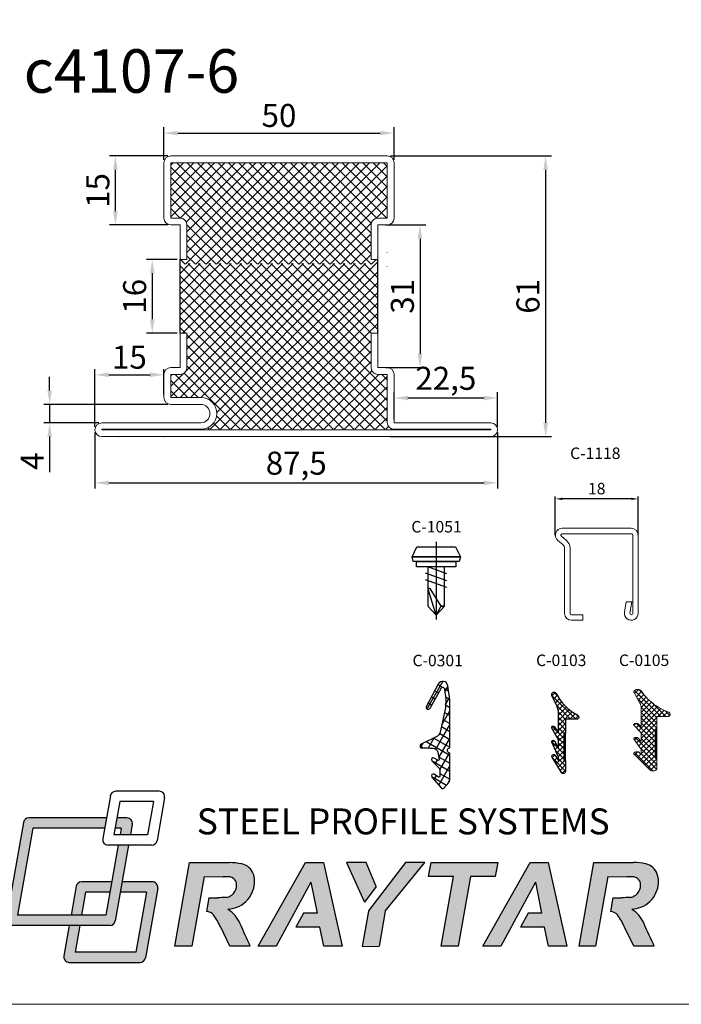
# Model space of a CAD drawing. Units: millimetres. Extents: x -3440 to 9141, y 7744 to 20539.
# Drawn here: x 280 to 423, y 11527 to 11741 of the extents above; entities that cross this region are included whole.
import ezdxf

# ---------------------------------------------------------------- set-up
doc = ezdxf.new("R2010")
doc.units = ezdxf.units.MM
doc.linetypes.add('CENTER', pattern=[50.8, 31.75, -6.35, 6.35, -6.35])
for name, color, linetype in [('00_00', 7, 'Continuous'), ('00_01', 1, 'Continuous'), ('07_01', 1, 'CENTER'), ('JAG_System-Dichtung-2', 22, 'Continuous'), ('JAG_System-Zubehör-2', 24, 'Continuous'), ('основной', 178, 'Continuous'), ('размер', 253, 'Continuous'), ('Размер 1', 252, 'Continuous'), ('Размер 2', 240, 'Continuous')]:
    doc.layers.add(name, color=color, linetype=linetype)
doc.layers.add('JAG_System-Einfühgepunkte', color=3, linetype='Continuous', lineweight=0, plot=False)
for name, color, linetype, lineweight in [('TEXT', 7, 'Continuous', 15), ('Основной 1', 152, 'Continuous', 15), ('стекло', 150, 'Continuous', 25)]:
    doc.layers.add(name, color=color, linetype=linetype, lineweight=lineweight)
doc.styles.get("Standard").update_dxf_attribs({"font": 'ARIALUNI.TTF'})
doc.dimstyles.new('Раз.2.5', dxfattribs={"dimtxt": 2.5, "dimasz": 1.5, "dimexe": 0.5, "dimexo": 0, "dimtad": 1, "dimtxsty": 'Standard', "dimcen": 1.5, "dimclrd": 256, "dimclre": 256, "dimadec": 0, "dimazin": 0, "dimtfac": 1, "dimtmove": 0, "dimatfit": 3, "dimfxl": 0, "dimlwd": -1, "dimlwe": -1, "dimarcsym": 0})
doc.dimstyles.new('Раз.5', dxfattribs={"dimtxt": 5, "dimasz": 3, "dimexe": 1.25, "dimexo": 0.625, "dimtad": 1, "dimtxsty": 'Standard', "dimcen": 2.5, "dimclrd": 256, "dimclre": 256, "dimadec": 0, "dimazin": 0, "dimtfac": 1, "dimtmove": 0, "dimatfit": 3, "dimfxl": 0, "dimlwd": -1, "dimlwe": -1, "dimarcsym": 0})

# ---------------------------------------------------------------- blocks, each defined once
blk = doc.blocks.new('4207')
at = {"layer": 'Размер 1'}
h = blk.add_hatch(dxfattribs=at)
h.set_pattern_fill('ANSI37', color=256, scale=0.5)
h.set_pattern_definition([(45, (1350.6281, 309.5995), (-1.122532, 1.122532), []), (135, (1350.6281, 309.5995), (-1.122532, -1.122532), [])])
edge = h.paths.add_edge_path()
edge.add_line((-4994.42, 2977.96), (-4994.42, 2978.96))
edge.add_line((-4994.42, 2978.96), (-4995.92, 2978.96))
edge.add_line((-4995.92, 2978.96), (-4995.92, 2986.46))
edge.add_arc((-4994.42, 2986.46), 1.5, 90, 180, ccw=False)
edge.add_line((-4994.42, 2987.96), (-4992.42, 2987.96))
edge.add_line((-4992.42, 2987.96), (-4992.42, 2999.96))
edge.add_line((-4992.42, 2999.96), (-5039.42, 2999.96))
edge.add_line((-5039.42, 2999.96), (-5039.42, 2987.96))
edge.add_line((-5039.42, 2987.96), (-5037.42, 2987.96))
edge.add_arc((-5037.42, 2986.46), 1.5, 0, 90, ccw=False)
edge.add_line((-5035.92, 2986.46), (-5035.92, 2978.96))
edge.add_line((-5035.92, 2978.96), (-5037.42, 2978.96))
edge.add_line((-5037.42, 2978.96), (-5037.42, 2977.96))
edge.add_line((-5037.42, 2977.96), (-4994.42, 2977.96))
at = {"layer": 'Основной 1'}
for p, q in [((-4992.42, 3001.46), (-5039.42, 3001.46)), ((-4992.42, 3001.46), (-5039.42, 3001.46)), ((-5040.92, 2999.96), (-5040.92, 2987.96)), ((-4992.42, 2999.96), (-5039.42, 2999.96)), ((-5039.42, 2999.96), (-4992.42, 2999.96)), ((-5039.42, 2987.96), (-5039.42, 2999.96)), ((-4992.42, 2987.96), (-4992.42, 2999.96)), ((-4990.92, 2999.96), (-4990.92, 2987.96)), ((-5037.42, 2987.96), (-5039.42, 2987.96)), ((-4994.42, 2987.96), (-4992.42, 2987.96)), ((-5037.42, 2986.46), (-5039.42, 2986.46)), ((-5037.42, 2986.46), (-5037.42, 2978.96)), ((-5035.92, 2978.96), (-5035.92, 2986.46)), ((-4995.92, 2978.96), (-4995.92, 2986.46)), ((-4994.42, 2986.46), (-4992.42, 2986.46)), ((-4994.42, 2986.46), (-4994.42, 2978.96)), ((-4992.42, 2980.46), (-4992.52, 2980.46)), ((-5037.42, 2978.96), (-5035.92, 2978.96)), ((-5037.42, 2978.96), (-5035.92, 2978.96)), ((-4994.42, 2978.96), (-4995.92, 2978.96)), ((-4994.42, 2978.96), (-4995.92, 2978.96)), ((-4992.42, 2977.46), (-4992.52, 2977.46)), ((-5037.42, 2962.96), (-5037.42, 2955.46)), ((-5037.42, 2962.96), (-5035.92, 2962.96)), ((-5035.92, 2955.46), (-5035.92, 2962.96)), ((-4994.42, 2962.96), (-4995.92, 2962.96)), ((-4995.92, 2955.46), (-4995.92, 2962.96)), ((-4994.42, 2962.96), (-4994.42, 2955.46)), ((-4995.92, 2959.96), (-4995.92, 2959.96)), ((-5040.92, 2948.96), (-5040.92, 2953.96)), ((-5039.42, 2955.46), (-5037.42, 2955.46)), ((-5039.42, 2953.96), (-5039.42, 2948.96)), ((-5039.42, 2953.96), (-5037.42, 2953.96)), ((-4992.42, 2955.46), (-4994.42, 2955.46)), ((-4992.42, 2953.96), (-4994.42, 2953.96)), ((-4992.42, 2943.56), (-4992.42, 2953.96)), ((-4990.92, 2953.96), (-4990.92, 2943.46)), ((-5039.42, 2948.96), (-5032.92, 2948.96)), ((-5032.92, 2947.46), (-5039.42, 2947.46)), ((-5054.42, 2943.46), (-5032.92, 2943.46)), ((-4990.92, 2943.46), (-4969.92, 2943.46)), ((-5032.82, 2942.06), (-5054.42, 2942.06)), ((-5054.42, 2942.06), (-5054.42, 2941.96)), ((-5054.42, 2941.96), (-4969.92, 2941.96)), ((-4995.92, 2941.96), (-5000.92, 2941.96)), ((-4969.92, 2942.06), (-4990.92, 2942.06)), ((-4969.92, 2941.96), (-4969.92, 2942.06)), ((-4969.92, 2940.46), (-5054.42, 2940.46))]:
    blk.add_line(p, q, dxfattribs=at)
for centre, radius, start, end in [((-5039.42, 2999.96), 1.5, 90, 180), ((-5039.42, 2999.96), 1.5, 90, 180), ((-4992.42, 2999.96), 1.5, 0, 90), ((-4992.42, 2999.96), 1.5, 0, 90), ((-5039.42, 2987.96), 1.5, 180, 270), ((-5037.42, 2986.46), 1.5, 0, 90), ((-4994.42, 2986.46), 1.5, 90, 180), ((-4992.42, 2987.96), 1.5, 270, 0), ((-5039.42, 2953.96), 1.5, 90, 180), ((-5037.42, 2955.46), 1.5, 270, 0), ((-4994.42, 2955.46), 1.5, 180, 270), ((-4992.42, 2953.96), 1.5, 0, 90), ((-5039.42, 2948.96), 1.5, 180, 270), ((-5032.92, 2945.46), 3.5, 0, 90), ((-5032.92, 2945.46), 2, 0, 90), ((-5032.92, 2945.46), 2, 270, 0), ((-5032.82, 2945.46), 3.4, 270, 0), ((-5054.42, 2941.96), 1.5, 90, 180), ((-4990.92, 2943.56), 1.5, 180, 270), ((-4969.92, 2941.96), 1.5, 0, 90), ((-5054.42, 2941.96), 1.5, 180, 270), ((-4969.92, 2941.96), 1.5, 270, 0)]:
    blk.add_arc(centre, radius, start, end, dxfattribs=at)
for p in [(-5040.92, 3001.46), (-4990.92, 3001.46), (-5040.92, 2947.46), (-5055.92, 2940.46), (-5055.92, 2940.46), (-5050.92, 2940.46), (-5040.92, 2940.46), (-4990.92, 2940.46), (-4968.42, 2940.46)]:
    blk.add_point(p, dxfattribs=at)
at = {"layer": 'Размер 1'}
for p, q in [((-5039.42, 2949.2), (-5010.57, 2978.05)), ((-5037.42, 2962.96), (-5037.42, 2978.96)), ((-5037.42, 2975.89), (-5035.26, 2978.05)), ((-5037.42, 2973.65), (-5033.02, 2978.05)), ((-5037.42, 2971.4), (-5030.77, 2978.05)), ((-5037.42, 2969.16), (-5028.53, 2978.05)), ((-5037.42, 2966.91), (-5026.28, 2978.05)), ((-5037.42, 2964.67), (-5024.04, 2978.05)), ((-5001.9, 2942.06), (-5037.42, 2977.58)), ((-5037.41, 2948.96), (-5008.32, 2978.05)), ((-5036.88, 2962.96), (-5021.79, 2978.05)), ((-5036.08, 2954.78), (-5012.81, 2978.05)), ((-5035.92, 2961.68), (-5019.55, 2978.05)), ((-5035.92, 2959.43), (-5017.3, 2978.05)), ((-5035.92, 2957.19), (-5015.06, 2978.05)), ((-4999.66, 2942.06), (-5035.65, 2978.05)), ((-5035.17, 2948.96), (-5006.08, 2978.05)), ((-4997.41, 2942.06), (-5033.41, 2978.05)), ((-5032.92, 2948.96), (-5003.83, 2978.05)), ((-5031.16, 2948.48), (-5001.59, 2978.05)), ((-4995.17, 2942.06), (-5031.16, 2978.05)), ((-5030.84, 2942.06), (-4994.42, 2978.48)), ((-5030, 2947.39), (-4999.34, 2978.05)), ((-5029.43, 2945.72), (-4997.1, 2978.05)), ((-4992.92, 2942.06), (-5028.92, 2978.05)), ((-4992.42, 2943.8), (-5026.67, 2978.05)), ((-4992.42, 2946.05), (-5024.43, 2978.05)), ((-4992.42, 2948.29), (-5022.18, 2978.05)), ((-4992.42, 2950.54), (-5019.94, 2978.05)), ((-4995.92, 2956.28), (-5017.69, 2978.05)), ((-4995.92, 2958.53), (-5015.44, 2978.05)), ((-4995.92, 2960.77), (-5013.2, 2978.05)), ((-4995.86, 2962.96), (-5010.95, 2978.05)), ((-4994.42, 2963.76), (-5008.71, 2978.05)), ((-4994.42, 2966.01), (-5006.46, 2978.05)), ((-4994.42, 2968.25), (-5004.22, 2978.05)), ((-4994.42, 2970.5), (-5001.97, 2978.05)), ((-4994.42, 2972.74), (-4999.73, 2978.05)), ((-4994.42, 2974.99), (-4997.48, 2978.05)), ((-4994.42, 2962.96), (-4994.42, 2978.96)), ((-5004.15, 2942.06), (-5037.42, 2975.33)), ((-5028.6, 2942.06), (-4994.42, 2976.24)), ((-5006.39, 2942.06), (-5037.42, 2973.09)), ((-5026.35, 2942.06), (-4994.42, 2973.99)), ((-5008.64, 2942.06), (-5037.42, 2970.84)), ((-5024.11, 2942.06), (-4994.42, 2971.75)), ((-5010.88, 2942.06), (-5037.42, 2968.6)), ((-5021.86, 2942.06), (-4994.42, 2969.5)), ((-5013.13, 2942.06), (-5037.42, 2966.35)), ((-5019.62, 2942.06), (-4994.42, 2967.26)), ((-5017.37, 2942.06), (-4994.42, 2965.01)), ((-5036.27, 2962.96), (-5037.42, 2964.11)), ((-5015.37, 2942.06), (-5035.92, 2962.61)), ((-5017.62, 2942.06), (-5035.92, 2960.36)), ((-5015.13, 2942.06), (-4995.92, 2961.27)), ((-5019.86, 2942.06), (-5035.92, 2958.12)), ((-5012.88, 2942.06), (-4995.92, 2959.02)), ((-5022.11, 2942.06), (-5035.92, 2955.87)), ((-5010.64, 2942.06), (-4995.92, 2956.78)), ((-5039.42, 2951.44), (-5036.74, 2954.12)), ((-5039.42, 2953.69), (-5039.15, 2953.96)), ((-5033.5, 2948.96), (-5038.5, 2953.96)), ((-5024.35, 2942.06), (-5036.54, 2954.25)), ((-5008.39, 2942.06), (-4995.73, 2954.72)), ((-5006.15, 2942.06), (-4994.25, 2953.96)), ((-5003.9, 2942.06), (-4992.42, 2953.54)), ((-4992.42, 2952.78), (-4993.6, 2953.96)), ((-5035.74, 2948.96), (-5039.42, 2952.64)), ((-5037.99, 2948.96), (-5039.42, 2950.39)), ((-5001.66, 2942.06), (-4992.42, 2951.3)), ((-4999.41, 2942.06), (-4992.42, 2949.05)), ((-5026.6, 2942.06), (-5029.46, 2944.92)), ((-4997.17, 2942.06), (-4992.42, 2946.81)), ((-5028.84, 2942.06), (-5030.15, 2943.36)), ((-4994.92, 2942.06), (-4992.42, 2944.56)), ((-5031.09, 2942.06), (-5031.4, 2942.37)), ((-4992.68, 2942.06), (-4992.1, 2942.64))]:
    blk.add_line(p, q, dxfattribs=at)
blk = doc.blocks.new('*D844')
at = {"layer": 'Defpoints', "color": 0, "transparency": 16777216}
for p in [(361, 11716.13), (311, 11709.65), (361, 11709.65)]:
    blk.add_point(p, dxfattribs=at)
at = {"layer": 'размер', "transparency": 16777216}
for p, q in [((311, 11710.28), (311, 11717.38)), ((314, 11716.13), (358, 11716.13)), ((361, 11710.28), (361, 11717.38))]:
    blk.add_line(p, q, dxfattribs=at)
for points in [[(314, 11716.63), (314, 11715.63), (311, 11716.13)], [(358, 11716.63), (358, 11715.63), (361, 11716.13)]]:
    blk.add_solid(points, dxfattribs=at)
at = {"layer": 'размер', "color": 0, "transparency": 16777216, "insert": (336, 11719.31), "char_height": 5, "attachment_point": 5}
blk.add_mtext('50', dxfattribs=at)
blk = doc.blocks.new('*D845')
at = {"layer": 'Defpoints', "color": 0, "transparency": 16777216}
for p in [(359.5, 11711.15), (359.5, 11650.15), (393.93, 11650.15)]:
    blk.add_point(p, dxfattribs=at)
at = {"layer": 'размер', "transparency": 16777216}
for p, q in [((360.13, 11711.15), (395.18, 11711.15)), ((393.93, 11708.15), (393.93, 11653.15)), ((360.13, 11650.15), (395.18, 11650.15))]:
    blk.add_line(p, q, dxfattribs=at)
for points in [[(393.43, 11708.15), (394.43, 11708.15), (393.93, 11711.15)], [(393.43, 11653.15), (394.43, 11653.15), (393.93, 11650.15)]]:
    blk.add_solid(points, dxfattribs=at)
at = {"layer": 'размер', "color": 0, "transparency": 16777216, "insert": (390.75, 11680.65), "char_height": 5, "attachment_point": 5, "rotation": 90}
blk.add_mtext('61', dxfattribs=at)
blk = doc.blocks.new('*D846')
at = {"layer": 'Defpoints', "color": 0, "transparency": 16777216}
for p in [(358.5, 11696.15), (358.5, 11665.15), (366.64, 11665.15)]:
    blk.add_point(p, dxfattribs=at)
at = {"layer": 'размер', "transparency": 16777216}
for p, q in [((359.13, 11696.15), (367.89, 11696.15)), ((366.64, 11693.15), (366.64, 11668.15)), ((359.13, 11665.15), (367.89, 11665.15))]:
    blk.add_line(p, q, dxfattribs=at)
for points in [[(366.14, 11693.15), (367.14, 11693.15), (366.64, 11696.15)], [(366.14, 11668.15), (367.14, 11668.15), (366.64, 11665.15)]]:
    blk.add_solid(points, dxfattribs=at)
at = {"layer": 'размер', "color": 0, "transparency": 16777216, "insert": (363.46, 11680.65), "char_height": 5, "attachment_point": 5, "rotation": 90}
blk.add_mtext('31', dxfattribs=at)
blk = doc.blocks.new('*D847')
at = {"layer": 'Defpoints', "color": 0, "transparency": 16777216}
for p in [(314.5, 11688.65), (308.47, 11672.65), (314.5, 11672.65)]:
    blk.add_point(p, dxfattribs=at)
at = {"layer": 'размер', "transparency": 16777216}
for p, q in [((313.88, 11688.65), (307.22, 11688.65)), ((308.47, 11685.65), (308.47, 11675.65)), ((313.88, 11672.65), (307.22, 11672.65))]:
    blk.add_line(p, q, dxfattribs=at)
for points in [[(307.97, 11685.65), (308.97, 11685.65), (308.47, 11688.65)], [(307.97, 11675.65), (308.97, 11675.65), (308.47, 11672.65)]]:
    blk.add_solid(points, dxfattribs=at)
at = {"layer": 'размер', "color": 0, "transparency": 16777216, "insert": (305.29, 11680.65), "char_height": 5, "attachment_point": 5, "rotation": 90}
blk.add_mtext('16', dxfattribs=at)
blk = doc.blocks.new('*D848')
at = {"layer": 'Defpoints', "color": 0, "transparency": 16777216}
for p in [(311, 11663.59), (311, 11658.65), (296, 11651.65)]:
    blk.add_point(p, dxfattribs=at)
at = {"layer": 'размер', "transparency": 16777216}
for p, q in [((296, 11652.28), (296, 11664.84)), ((311, 11659.28), (311, 11664.84)), ((299, 11663.59), (308, 11663.59))]:
    blk.add_line(p, q, dxfattribs=at)
for points in [[(299, 11664.09), (299, 11663.09), (296, 11663.59)], [(308, 11664.09), (308, 11663.09), (311, 11663.59)]]:
    blk.add_solid(points, dxfattribs=at)
at = {"layer": 'размер', "color": 0, "transparency": 16777216, "insert": (303.5, 11666.77), "char_height": 5, "attachment_point": 5}
blk.add_mtext('15', dxfattribs=at)
blk = doc.blocks.new('*D849')
at = {"layer": 'Defpoints', "color": 0, "transparency": 16777216}
for p in [(312.5, 11657.15), (286.17, 11653.15), (297.5, 11653.15)]:
    blk.add_point(p, dxfattribs=at)
at = {"layer": 'размер', "transparency": 16777216}
for p, q in [((286.17, 11660.15), (286.17, 11663.15)), ((311.88, 11657.15), (284.92, 11657.15)), ((286.17, 11657.15), (286.17, 11653.15)), ((296.88, 11653.15), (284.92, 11653.15)), ((286.17, 11650.15), (286.17, 11642.45))]:
    blk.add_line(p, q, dxfattribs=at)
for points in [[(285.67, 11660.15), (286.67, 11660.15), (286.17, 11657.15)], [(285.67, 11650.15), (286.67, 11650.15), (286.17, 11653.15)]]:
    blk.add_solid(points, dxfattribs=at)
at = {"layer": 'размер', "color": 0, "transparency": 16777216, "insert": (283.05, 11644.8), "char_height": 5, "attachment_point": 5, "rotation": 90}
blk.add_mtext('4', dxfattribs=at)
blk = doc.blocks.new('*D850')
at = {"layer": 'Defpoints', "color": 0, "transparency": 16777216}
for p in [(296, 11651.65), (383.5, 11651.65), (383.5, 11640.1)]:
    blk.add_point(p, dxfattribs=at)
at = {"layer": 'размер', "transparency": 16777216}
for p, q in [((296, 11651.03), (296, 11638.85)), ((383.5, 11651.03), (383.5, 11638.85)), ((299, 11640.1), (380.5, 11640.1))]:
    blk.add_line(p, q, dxfattribs=at)
for points in [[(299, 11640.6), (299, 11639.6), (296, 11640.1)], [(380.5, 11640.6), (380.5, 11639.6), (383.5, 11640.1)]]:
    blk.add_solid(points, dxfattribs=at)
at = {"layer": 'размер', "color": 0, "transparency": 16777216, "insert": (339.75, 11643.73), "char_height": 5, "attachment_point": 5}
blk.add_mtext('87,5', dxfattribs=at)
blk = doc.blocks.new('*D864')
at = {"layer": 'Defpoints', "color": 0, "transparency": 16777216}
for p in [(383.5, 11658.55), (361, 11653.25), (383.5, 11651.65)]:
    blk.add_point(p, dxfattribs=at)
at = {"layer": 'размер', "transparency": 16777216}
for p, q in [((361, 11653.88), (361, 11659.8)), ((383.5, 11652.28), (383.5, 11659.8)), ((364, 11658.55), (380.5, 11658.55))]:
    blk.add_line(p, q, dxfattribs=at)
for points in [[(364, 11659.05), (364, 11658.05), (361, 11658.55)], [(380.5, 11659.05), (380.5, 11658.05), (383.5, 11658.55)]]:
    blk.add_solid(points, dxfattribs=at)
at = {"layer": 'размер', "color": 0, "transparency": 16777216, "insert": (372.25, 11662.18), "char_height": 5, "attachment_point": 5}
blk.add_mtext('22,5', dxfattribs=at)
blk = doc.blocks.new('*D865')
at = {"layer": 'Defpoints', "color": 0, "transparency": 16777216}
for p in [(300.46, 11711.15), (312.5, 11711.15), (312.5, 11696.15)]:
    blk.add_point(p, dxfattribs=at)
at = {"layer": 'размер', "transparency": 16777216}
for p, q in [((311.88, 11711.15), (299.21, 11711.15)), ((300.46, 11699.15), (300.46, 11708.15)), ((311.88, 11696.15), (299.21, 11696.15))]:
    blk.add_line(p, q, dxfattribs=at)
for points in [[(299.96, 11708.15), (300.96, 11708.15), (300.46, 11711.15)], [(299.96, 11699.15), (300.96, 11699.15), (300.46, 11696.15)]]:
    blk.add_solid(points, dxfattribs=at)
at = {"layer": 'размер', "color": 0, "transparency": 16777216, "insert": (297.29, 11703.65), "char_height": 5, "attachment_point": 5, "rotation": 90}
blk.add_mtext('15', dxfattribs=at)
blk = doc.blocks.new('р4у5го')
at = {"layer": 'Размер 2'}
h = blk.add_hatch(color=256, dxfattribs=at)
h.set_gradient(color1=(8, 16, 253), color2=(2, 10, 242), one_color=1, tint=0.48)
h.paths.add_polyline_path([(1013.51, 23694.27), (1009.88, 23694.27), (1009.22, 23690.53), (1011.41, 23690.53), (1011, 23688.17), (1014.79, 23688.17), (1015.45, 23691.95, 0.466308)])
h.paths.add_polyline_path([(1006.09, 23694.27), (978, 23694.27, 0.36397), (976.05, 23692.63), (969.89, 23657.66, 0.560566), (971.83, 23655.34), (1007.34, 23655.34, 0.36397), (1009.29, 23656.98), (1014.13, 23684.44), (1010.34, 23684.44), (1005.87, 23659.08), (973.93, 23659.08), (979.47, 23690.53), (1005.43, 23690.53)])
h.paths.add_polyline_path([(1055.08, 23677.63, 0.039559), (1050.66, 23678.11), (1036.2, 23678.14), (1030.84, 23647.76), (1036.96, 23647.76), (1041.43, 23673), (1048.06, 23672.97, -0.016468), (1050.51, 23672.89, -0.280885), (1053.02, 23671.28, -0.178103), (1052.93, 23668.37, -0.213837), (1050.72, 23665.87, -0.070459), (1049.3, 23665.45, 0.000843), (1046.36, 23665.3), (1043.16, 23665.3), (1042.29, 23660.39, -0.18706), (1044.9, 23659.13, -0.041124), (1047.46, 23654.65), (1050.8, 23647.75), (1058.18, 23647.76, 0.006208), (1054.47, 23655.89, 0.159365), (1050.06, 23661.16, 0.057811), (1053.33, 23661.97, 0.210633), (1058.8, 23667.17, 0.203092), (1059.28, 23673.89, 0.270215)])
h.paths.add_polyline_path([(1084.71, 23678.13), (1078.18, 23678.13), (1061.02, 23647.75), (1067.52, 23647.76), (1080.13, 23671.03), (1082.34, 23659.77), (1077.49, 23659.78), (1074.72, 23654.65), (1083.41, 23654.65), (1084.85, 23647.75), (1091.5, 23647.76)])
h.paths.add_polyline_path([(1100.16, 23678.14), (1093, 23678.14), (1099.53, 23663.73), (1103.82, 23669.37)])
h.paths.add_polyline_path([(1121.4, 23678.14), (1114.33, 23678.14), (1101.01, 23660.66), (1098.74, 23647.74), (1104.82, 23647.76), (1107.08, 23660.5)])
h.paths.add_polyline_path([(1147.83, 23678.15), (1123.66, 23678.14), (1122.76, 23673), (1131.79, 23672.99), (1127.33, 23647.75), (1133.44, 23647.77), (1137.91, 23673), (1146.91, 23672.99)])
h.paths.add_polyline_path([(1166.04, 23678.13), (1159.51, 23678.13), (1142.35, 23647.76), (1148.85, 23647.76), (1152.59, 23654.66), (1161.46, 23671.04), (1163.67, 23659.78), (1158.82, 23659.78), (1156.04, 23654.65), (1164.74, 23654.65), (1166.18, 23647.75), (1172.82, 23647.76)])
h.paths.add_polyline_path([(1187.71, 23673), (1194.34, 23672.98, -0.016468), (1196.79, 23672.89, -0.280885), (1199.3, 23671.28, -0.178103), (1199.21, 23668.37, -0.213837), (1197, 23665.87, -0.070459), (1195.58, 23665.45, 0.000843), (1192.64, 23665.3), (1189.43, 23665.3), (1188.57, 23660.39, -0.18706), (1191.18, 23659.13, -0.041124), (1193.74, 23654.66), (1197.08, 23647.76), (1204.46, 23647.76, 0.006208), (1200.75, 23655.89, 0.159365), (1196.34, 23661.16, 0.057811), (1199.61, 23661.97, 0.210633), (1205.08, 23667.17, 0.203092), (1205.56, 23673.89, 0.270215), (1201.36, 23677.63, 0.039559), (1196.94, 23678.11), (1182.48, 23678.14), (1177.12, 23647.76), (1183.24, 23647.76)])
h = blk.add_hatch(color=256, dxfattribs=at)
h.set_gradient(color1=(219, 0, 0), color2=(245, 0, 0), one_color=1, tint=0.48)
h.paths.add_polyline_path([(997.08, 23671.14, 0.36397), (995.14, 23669.5), (993.3, 23659.08), (997.09, 23659.08), (998.56, 23667.4), (1007.34, 23667.4), (1007.99, 23671.14)], flags=17)
h.paths.add_polyline_path([(1016.79, 23645.68), (994.73, 23645.68), (996.43, 23655.34), (992.64, 23655.34), (990.69, 23644.27, 0.466308), (992.63, 23641.95), (1018.26, 23641.95, 0.36397), (1020.21, 23643.58), (1024.66, 23668.82, 0.466308), (1022.71, 23671.14), (1011.78, 23671.14), (1011.13, 23667.4), (1020.62, 23667.4)])
at = {"layer": 'JAG_System-Dichtung-2', "color": 7}
for p, q in [((1007.99, 23671.14), (997.08, 23671.14)), ((1022.71, 23671.14), (1011.78, 23671.14)), ((995.14, 23669.5), (993.3, 23659.08)), ((998.56, 23667.4), (997.09, 23659.08)), ((1007.34, 23667.4), (998.56, 23667.4)), ((1020.62, 23667.4), (1011.13, 23667.4)), ((1020.62, 23667.4), (1016.79, 23645.68)), ((1024.66, 23668.82), (1020.21, 23643.58)), ((992.64, 23655.34), (990.69, 23644.27)), ((996.43, 23655.34), (994.73, 23645.68)), ((1016.79, 23645.68), (994.73, 23645.68))]:
    blk.add_line(p, q, dxfattribs=at)
for centre, start, end in [((997.08, 23669.16), 90, 170), ((1022.71, 23669.16), 350, 90)]:
    blk.add_arc(centre, 1.98, start, end, dxfattribs=at)
at = {"layer": 'JAG_System-Zubehör-2', "color": 7}
blk.add_line((992.63, 23641.95), (1018.26, 23641.95), dxfattribs=at)
for centre, start, end in [((992.63, 23643.92), 170, 270), ((1018.26, 23643.92), 270, 350)]:
    blk.add_arc(centre, 1.98, start, end, dxfattribs=at)
at = {"layer": 'TEXT'}
blk.add_line((1025.19, 23703.9), (1009.44, 23703.9), dxfattribs=at)
blk.add_arc((1009.44, 23701.92), 1.98, 90, 170, dxfattribs=at)
at = {"layer": 'основной'}
for p, q in [((1025.19, 23703.9), (1009.44, 23703.9)), ((1007.5, 23702.26), (1004.76, 23686.76)), ((1010.92, 23700.16), (1008.8, 23688.17)), ((1023.1, 23700.16), (1010.92, 23700.16)), ((1023.1, 23700.16), (1020.98, 23688.17)), ((1027.14, 23701.58), (1024.4, 23686.07)), ((976.05, 23692.63), (969.89, 23657.66)), ((1006.09, 23694.27), (978, 23694.27)), ((1013.51, 23694.27), (1009.88, 23694.27)), ((1015.45, 23691.95), (1014.79, 23688.17)), ((979.47, 23690.53), (973.93, 23659.08)), ((1005.43, 23690.53), (979.47, 23690.53)), ((1020.98, 23688.17), (1008.8, 23688.17)), ((1011.41, 23690.53), (1009.22, 23690.53)), ((1011.41, 23690.53), (1011, 23688.17)), ((1010.34, 23684.44), (1005.87, 23659.08)), ((1022.46, 23684.44), (1006.71, 23684.44)), ((1014.13, 23684.44), (1009.29, 23656.98)), ((1030.84, 23647.76), (1036.2, 23678.14)), ((1036.2, 23678.14), (1050.66, 23678.11)), ((1061.02, 23647.75), (1078.18, 23678.13)), ((1078.18, 23678.13), (1084.71, 23678.13)), ((1084.71, 23678.13), (1091.5, 23647.76)), ((1093, 23678.14), (1099.53, 23663.73)), ((1100.16, 23678.14), (1093, 23678.14)), ((1103.82, 23669.37), (1100.16, 23678.14)), ((1114.33, 23678.14), (1100.96, 23660.59)), ((1107.08, 23660.5), (1121.4, 23678.14)), ((1121.4, 23678.14), (1114.33, 23678.14)), ((1122.76, 23673), (1123.66, 23678.14)), ((1123.66, 23678.14), (1147.83, 23678.15)), ((1142.35, 23647.76), (1159.51, 23678.13)), ((1147.83, 23678.15), (1146.91, 23672.99)), ((1159.51, 23678.13), (1166.04, 23678.13)), ((1166.04, 23678.13), (1172.82, 23647.76)), ((1182.48, 23678.14), (1177.12, 23647.76)), ((1182.48, 23678.14), (1196.94, 23678.11)), ((1041.43, 23673), (1036.96, 23647.76)), ((1041.43, 23673), (1048.36, 23672.97)), ((1080.13, 23671.03), (1067.52, 23647.76)), ((1080.13, 23671.03), (1082.34, 23659.77)), ((1131.79, 23672.99), (1122.76, 23673)), ((1127.33, 23647.75), (1131.79, 23672.99)), ((1137.91, 23673), (1133.44, 23647.77)), ((1146.91, 23672.99), (1137.91, 23673)), ((1161.46, 23671.04), (1148.85, 23647.76)), ((1161.46, 23671.04), (1163.67, 23659.78)), ((1187.71, 23673), (1183.24, 23647.76)), ((1187.71, 23673), (1194.64, 23672.97)), ((1103.82, 23669.37), (1099.53, 23663.73)), ((1043.16, 23665.3), (1042.29, 23660.39)), ((1043.16, 23665.3), (1046.36, 23665.3)), ((1189.43, 23665.3), (1188.57, 23660.39)), ((1189.43, 23665.3), (1192.64, 23665.3)), ((1077.49, 23659.78), (1074.72, 23654.65)), ((1082.34, 23659.77), (1077.49, 23659.78)), ((1100.99, 23660.52), (1098.74, 23647.74)), ((1100.96, 23660.59), (1100.99, 23660.52)), ((1107.08, 23660.5), (1104.82, 23647.76)), ((1158.82, 23659.78), (1156.04, 23654.65)), ((1163.67, 23659.78), (1158.82, 23659.78)), ((1005.87, 23659.08), (973.93, 23659.08)), ((1007.34, 23655.34), (971.83, 23655.34)), ((1050.8, 23647.75), (1047.46, 23654.65)), ((1071.26, 23654.66), (1071.26, 23654.66)), ((1083.41, 23654.65), (1074.72, 23654.65)), ((1084.85, 23647.75), (1083.41, 23654.65)), ((1152.59, 23654.66), (1148.85, 23647.76)), ((1152.59, 23654.66), (1152.59, 23654.66)), ((1164.74, 23654.65), (1156.04, 23654.65)), ((1166.18, 23647.75), (1164.74, 23654.65)), ((1197.08, 23647.76), (1193.74, 23654.66)), ((1036.96, 23647.76), (1030.84, 23647.76)), ((1058.18, 23647.76), (1050.8, 23647.75)), ((1067.52, 23647.76), (1061.02, 23647.75)), ((1091.5, 23647.76), (1084.85, 23647.75)), ((1098.74, 23647.74), (1104.82, 23647.76)), ((1133.44, 23647.77), (1127.33, 23647.75)), ((1148.85, 23647.76), (1142.35, 23647.76)), ((1172.82, 23647.76), (1166.18, 23647.75)), ((1183.24, 23647.76), (1177.12, 23647.76)), ((1204.46, 23647.76), (1197.08, 23647.76))]:
    blk.add_line(p, q, dxfattribs=at)
for centre, radius, start, end in [((1009.44, 23701.92), 1.98, 90, 170), ((1025.19, 23701.92), 1.98, 350, 90), ((978, 23692.29), 1.98, 90, 170), ((1013.51, 23692.29), 1.98, 350, 90), ((1006.71, 23686.41), 1.98, 170, 270), ((1022.46, 23686.41), 1.98, 270, 350), ((1049.84, 23650), 28.12, 79.2615, 88.323), ((1053.97, 23672.15), 5.59, 18.0961, 78.5803), ((1196.12, 23650.01), 28.12, 79.2615, 88.323), ((1200.25, 23672.15), 5.59, 18.0961, 78.5803), ((1051.11, 23671.1), 8.64, 332.9002, 18.821), ((1197.39, 23671.1), 8.64, 332.9002, 18.821), ((1048.05, 23635.77), 37.21, 85.8116, 89.5319), ((1050.44, 23670.02), 2.87, 25.928, 83.35), ((1049.03, 23669.95), 4.21, 338.0301, 18.4248), ((1194.33, 23635.77), 37.21, 85.8116, 89.5319), ((1196.72, 23670.02), 2.87, 25.928, 83.35), ((1195.31, 23669.95), 4.21, 338.0301, 18.4248), ((1049.03, 23669.59), 4.08, 294.4214, 342.7021), ((1050.16, 23670.77), 9.36, 289.7724, 337.3505), ((1195.31, 23669.59), 4.08, 294.4214, 342.7021), ((1196.44, 23670.77), 9.36, 289.7724, 337.3505), ((1092.04, 22794.35), 872.15, 92.80871, 93.00196), ((1048.54, 23670.68), 5.29, 278.3001, 294.4214), ((1238.32, 22794.35), 872.15, 92.80871, 93.00196), ((1194.82, 23670.68), 5.29, 278.3001, 294.4214), ((1041.97, 23656.38), 4.02, 43.1065, 85.4877), ((1048.21, 23675.63), 14.59, 277.2881, 290.5227), ((1044.22, 23651.79), 11.04, 21.8238, 58.043), ((1188.25, 23656.38), 4.02, 43.1065, 85.4877), ((1194.49, 23675.63), 14.59, 277.2881, 290.5227), ((1190.5, 23651.79), 11.04, 21.8238, 58.043), ((971.57, 23657.1), 1.77, 161.453, 278.547), ((1007.34, 23657.32), 1.98, 270, 350), ((1019.04, 23641.39), 31.36, 25.0194, 34.439), ((1165.32, 23641.39), 31.36, 25.0194, 34.439), ((728.66, 23502.44), 360.14, 23.7968, 25.2194), ((874.94, 23502.44), 360.14, 23.7968, 25.2194)]:
    blk.add_arc(centre, radius, start, end, dxfattribs=at)
at = {"color": 242, "insert": (1038.8, 23697.7), "char_height": 9.3915, "attachment_point": 1}
blk.add_mtext_dynamic_manual_height_columns('{\\fArial|b0|i1|c204|p34;\\C170;STEEL PROFILE SYSTEMS}', width=173.641, gutter_width=12.5, heights=[0], dxfattribs=at)
blk = doc.blocks.new('С-0105')
at = {"layer": 'Размер 2'}
h = blk.add_hatch(dxfattribs=at)
h.set_pattern_fill('ANSI37', color=256, scale=0.25)
h.set_pattern_definition([(45, (529.748, -232.896), (-0.561266, 0.561266), []), (135, (529.748, -232.896), (-0.561266, -0.561266), [])])
h.paths.add_polyline_path([(2418.73, 1817.73), (2418.03, 1818.31, 0.044644), (2418, 1818.33, 0.032702), (2417.84, 1818.39, 0.098881), (2417.65, 1818.42, 0.020227), (2417.46, 1818.39, 0.111485), (2417.3, 1818.33, 0.064262), (2417.19, 1818.23, 0.197844), (2417.15, 1818.12, 0.169802), (2417.21, 1817.97), (2418.66, 1816.4, -0.161433), (2418.73, 1816.17), (2418.73, 1814.5), (2418.07, 1815.2, 0.078781), (2418, 1815.25, 0.047814), (2417.84, 1815.31, 0.083668), (2417.65, 1815.34, 0.035328), (2417.46, 1815.31, 0.096233), (2417.3, 1815.25, 0.079428), (2417.19, 1815.15, 0.182281), (2417.15, 1815.04), (2417.15, 1815.04, 0.147698), (2417.19, 1814.92), (2418.65, 1812.9, -0.168454), (2418.73, 1812.66), (2418.73, 1811.71), (2418.36, 1812.06, 0.060229), (2418.29, 1812.12, 0.053863), (2418.07, 1812.2, 0.077595), (2417.82, 1812.23, 0.041369), (2417.56, 1812.2, 0.090149), (2417.35, 1812.12, 0.085502), (2417.2, 1811.99, 0.175985), (2417.15, 1811.83, 0.194089), (2417.23, 1811.64), (2420.61, 1808.32, 0.062623), (2420.73, 1808.24, 0.067983), (2421, 1808.13, 0.063459), (2421.32, 1808.09, 0.055468), (2421.64, 1808.13, 0.075986), (2421.91, 1808.24, 0.099687), (2422.09, 1808.4, 0.161479), (2422.15, 1808.59), (2422.15, 1810.89), (2421.75, 1810.89), (2421.75, 1816.89), (2422.15, 1816.89), (2422.15, 1819.89), (2424.53, 1819.89, 0.796889), (2424.75, 1820.84, -0.074165), (2421.24, 1822.77, -0.089457), (2418.73, 1825.52, 0.102868), (2418.57, 1825.65, 0.058853), (2418.3, 1825.76, 0.072594), (2417.98, 1825.8, 0.046352), (2417.66, 1825.76, 0.085137), (2417.39, 1825.65, 0.090515), (2417.21, 1825.49, 0.17086), (2417.15, 1825.3, 0.116792), (2417.19, 1825.15), (2418.43, 1822.79, -0.126094), (2418.73, 1821.59)])
at = {"color": 0}
for p, q in [((2417.15, 1818.12), (2417.15, 1818.14)), ((2417.15, 1815.04), (2417.15, 1815.05)), ((2417.15, 1811.83), (2417.15, 1811.85))]:
    blk.add_line(p, q, dxfattribs=at)
at = {"layer": 'TEXT'}
for p, q in [((2422.15, 1816.89), (2421.75, 1816.89)), ((2421.75, 1816.89), (2421.75, 1810.89)), ((2421.75, 1810.89), (2422.15, 1810.89))]:
    blk.add_line(p, q, dxfattribs=at)
blk.add_lwpolyline([(2422.15, 1810.89), (2422.15, 1808.59, -0.161479), (2422.09, 1808.4, -0.099687), (2421.91, 1808.24, -0.075986), (2421.64, 1808.13, -0.055468), (2421.32, 1808.09, -0.063459), (2421, 1808.13, -0.067983), (2420.73, 1808.24, -0.067091), (2420.61, 1808.33), (2417.25, 1811.62, -0.045821), (2417.2, 1811.68, -0.146962), (2417.15, 1811.83, -0.175985), (2417.2, 1811.99, -0.085502), (2417.35, 1812.12, -0.090149), (2417.56, 1812.2, -0.041369), (2417.82, 1812.23, -0.077595), (2418.07, 1812.2, -0.053863), (2418.29, 1812.12, -0.07935), (2418.38, 1812.04), (2418.73, 1811.71), (2418.73, 1812.66, 0.168454), (2418.65, 1812.9), (2417.19, 1814.92, -0.147753), (2417.15, 1815.04, -0.18221), (2417.19, 1815.15, -0.079428), (2417.3, 1815.25, -0.096233), (2417.46, 1815.31, -0.035328), (2417.65, 1815.34, -0.083668), (2417.84, 1815.31, -0.047814), (2418, 1815.25, -0.089294), (2418.08, 1815.19), (2418.73, 1814.5), (2418.73, 1816.17, 0.161433), (2418.66, 1816.4), (2417.21, 1817.97, -0.169802), (2417.15, 1818.12, -0.197844), (2417.19, 1818.23, -0.064262), (2417.3, 1818.33, -0.111485), (2417.46, 1818.39, -0.020227), (2417.65, 1818.42, -0.098881), (2417.84, 1818.39, -0.032702), (2418, 1818.33, -0.081003), (2418.05, 1818.3), (2418.73, 1817.73), (2418.73, 1821.59, 0.126094), (2418.43, 1822.79), (2417.19, 1825.15, -0.116792), (2417.15, 1825.3, -0.17086), (2417.21, 1825.49, -0.090515), (2417.39, 1825.65, -0.085137), (2417.66, 1825.76, -0.046352), (2417.98, 1825.8, -0.072594), (2418.3, 1825.76, -0.058853), (2418.57, 1825.65, -0.102868), (2418.73, 1825.52, 0.089457), (2421.24, 1822.77, 0.074165), (2424.75, 1820.84, -0.796885), (2424.53, 1819.89), (2422.15, 1819.89), (2422.15, 1816.89)], format="xyb", dxfattribs=at)
at = {"layer": 'основной'}
blk.add_lwpolyline([(2422.15, 1816.89), (2421.75, 1816.89), (2421.75, 1810.89), (2422.15, 1810.89)], close=True, dxfattribs=at)
blk = doc.blocks.new('С-0103')
at = {"layer": 'Размер 2'}
h = blk.add_hatch(dxfattribs=at)
h.set_pattern_fill('ANSI37', color=256, scale=0.25)
h.set_pattern_definition([(45, (517.1361, -209.0222), (-0.561266, 0.561266), []), (135, (517.1361, -209.0222), (-0.561266, -0.561266), [])])
h.paths.add_polyline_path([(2418.75, 1840.9), (2417.85, 1842.17, 0.93668), (2417.34, 1841.85), (2418.75, 1839.3), (2418.75, 1837.49), (2417.86, 1839.06, 0.936565), (2417.33, 1838.79), (2418.75, 1835.51), (2418.75, 1834.78), (2418.04, 1835.92, 0.995244), (2417.36, 1835.5), (2419.38, 1832.2, 0.757278), (2420.3, 1832.47), (2420.3, 1834.76), (2419.9, 1834.76), (2419.9, 1840.76), (2420.3, 1840.76), (2420.3, 1843.76), (2422.69, 1843.76, 0.794492), (2422.9, 1844.71, -0.168961), (2418.26, 1849.39, 0.989186), (2417.35, 1848.97), (2418.4, 1846.66, -0.106872), (2418.75, 1845)])
at = {"layer": '00_00'}
blk.add_lwpolyline([(2420.3, 1834.76), (2420.3, 1832.47, -0.757278), (2419.38, 1832.2), (2417.36, 1835.5, -0.995244), (2418.04, 1835.92), (2418.75, 1834.78), (2418.75, 1835.51), (2417.33, 1838.79, -0.936565), (2417.86, 1839.06), (2418.75, 1837.49), (2418.75, 1839.3), (2417.34, 1841.85, -0.93668), (2417.85, 1842.17), (2418.75, 1840.9), (2418.75, 1845, 0.106872), (2418.4, 1846.66), (2417.35, 1848.97, -0.989186), (2418.26, 1849.39, 0.168961), (2422.9, 1844.71, -0.794492), (2422.69, 1843.76), (2420.3, 1843.76), (2420.3, 1840.76)], format="xyb", dxfattribs=at)
at = {"layer": 'TEXT'}
for p, q in [((2420.3, 1840.76), (2419.9, 1840.76)), ((2419.9, 1840.76), (2419.9, 1834.76)), ((2419.9, 1834.76), (2420.3, 1834.76))]:
    blk.add_line(p, q, dxfattribs=at)
at = {"layer": 'основной'}
blk.add_lwpolyline([(2420.3, 1840.76), (2419.9, 1840.76), (2419.9, 1834.76), (2420.3, 1834.76)], close=True, dxfattribs=at)
blk = doc.blocks.new('С-0301')
at = {"layer": '00_01'}
h = blk.add_hatch(dxfattribs=at)
h.set_pattern_fill('_USER', color=256, scale=1.5, angle=150, style=0, double=1, pattern_type=0)
h.set_pattern_definition([(150, (2417.9656, 1764.2893), (-0.75, -1.29904), []), (240, (2417.9656, 1764.2893), (1.29904, -0.75), [])])
h.paths.add_polyline_path([(2421.78, 1764.25, 0.307501), (2421.97, 1764.53), (2421.97, 1774.8), (2421.5, 1777.81, 0.718727), (2419.44, 1778.16), (2416.85, 1773.34, 0.992221), (2417.65, 1772.9), (2420.13, 1777.35, -0.708088), (2420.69, 1777.26), (2421.05, 1775.11), (2421.02, 1772.97), (2419.84, 1767.7, -0.231056), (2419.01, 1766.68), (2415.69, 1765.11, 0.448935), (2415.57, 1764.68, 0.613378), (2415.78, 1764.29, -0.025166), (2418.39, 1764.2, -0.35281), (2419.34, 1763.38), (2419.62, 1761.8, -0.646185), (2419.32, 1761.59), (2418.54, 1762.07, 0.895394), (2418.08, 1761.48), (2419.59, 1759.98, -0.191534), (2419.76, 1759.57), (2419.81, 1758.14, -0.603718), (2419.5, 1757.96), (2418.58, 1758.55, 0.862868), (2418.06, 1757.96), (2420.11, 1755.55, 0.460373), (2420.65, 1755.55), (2421.72, 1756.8, 0.179516), (2421.97, 1757.45), (2421.97, 1762.95, 0.307542), (2421.78, 1763.23, -0.679275)])
at = {"layer": '00_00'}
blk.add_lwpolyline([(2421.72, 1756.8, 0.179516), (2421.97, 1757.45), (2421.97, 1762.95, 0.307542), (2421.78, 1763.23, -0.679275), (2421.78, 1764.25, 0.307501), (2421.97, 1764.53), (2421.97, 1774.8), (2421.5, 1777.81, 0.718727), (2419.44, 1778.16), (2416.85, 1773.34, 0.992221), (2417.65, 1772.9), (2420.13, 1777.35, -0.708088), (2420.69, 1777.26), (2421.05, 1775.11), (2421.02, 1772.97), (2419.84, 1767.7, -0.231056), (2419.01, 1766.68), (2415.69, 1765.11, 0.290213), (2415.52, 1764.84), (2415.52, 1764.54, 0.419209), (2415.78, 1764.29, -0.025166), (2418.39, 1764.2, -0.35281), (2419.34, 1763.38), (2419.62, 1761.8, -0.651754), (2419.32, 1761.59), (2418.54, 1762.07, 0.88288), (2418.07, 1761.49), (2419.59, 1759.98, -0.191534), (2419.76, 1759.57), (2419.81, 1758.14, -0.603718), (2419.5, 1757.96), (2418.58, 1758.55, 0.862868), (2418.06, 1757.96), (2420.11, 1755.55, 0.460373), (2420.65, 1755.55)], format="xyb", close=True, dxfattribs=at)
at = {"layer": 'JAG_System-Einfühgepunkte'}
blk.add_point((2417.97, 1764.29), dxfattribs=at)
blk = doc.blocks.new('*D2025')
at = {"layer": 'Defpoints', "color": 0, "transparency": 16777216}
for p in [(396.04, 11636.62), (396.04, 11628.73), (414.04, 11628.73)]:
    blk.add_point(p, dxfattribs=at)
at = {"layer": 'Размер 2', "transparency": 16777216}
for p, q in [((396.04, 11628.73), (396.04, 11637.12)), ((412.54, 11636.62), (397.54, 11636.62)), ((414.04, 11628.73), (414.04, 11637.12))]:
    blk.add_line(p, q, dxfattribs=at)
for points in [[(397.54, 11636.87), (397.54, 11636.37), (396.04, 11636.62)], [(412.54, 11636.87), (412.54, 11636.37), (414.04, 11636.62)]]:
    blk.add_solid(points, dxfattribs=at)
at = {"layer": 'Размер 2', "color": 0, "transparency": 16777216, "insert": (405.04, 11638.52), "char_height": 2.5, "attachment_point": 5}
blk.add_mtext('18', dxfattribs=at)

msp = doc.modelspace()

# ---------------------------------------------------------------- linework, layer by layer
at = {"color": 0}
msp.add_line((413.114, 11599.435), (413.114, 11599.445), dxfattribs=at)
at = {"layer": '00_00'}
for points in [[(375.411, 11624.018), (364.911, 11624.018), (365.961, 11626.218), (374.361, 11626.218)], [(375.161, 11623.018), (365.161, 11623.018), (364.911, 11624.018), (375.411, 11624.018)], [(374.411, 11621.818), (365.911, 11621.818), (365.911, 11623.018), (374.411, 11623.018)], [(371.961, 11621.818), (368.361, 11621.823), (368.361, 11613.318), (370.161, 11611.318), (371.961, 11613.318)]]:
    msp.add_lwpolyline(points, close=True, dxfattribs=at)
msp.add_lwpolyline([(371.961, 11613.318), (371.161, 11613.318), (370.161, 11611.318), (368.431, 11616.972, -0.8743867), (368.753, 11617.12), (371.161, 11613.318)], format="xyb", close=True, dxfattribs=at)
at = {"layer": '00_01'}
for p, q in [((372.461, 11620.331), (368.361, 11621.823)), ((372.461, 11618.831), (367.861, 11620.505)), ((372.461, 11617.331), (367.861, 11619.005))]:
    msp.add_line(p, q, dxfattribs=at)
at = {"layer": '07_01'}
msp.add_line((370.161, 11627.245), (370.161, 11610.419), dxfattribs=at)
at = {"layer": 'TEXT'}
msp.add_lwpolyline([(517.169, 12030.757), (160.769, 12030.757), (160.769, 11526.757), (517.169, 11526.757)], close=True, dxfattribs=at)
at = {"layer": 'Основной 1'}
for p, q in [((397.545, 11630.232), (412.545, 11630.232)), ((397.684, 11626.666), (396.586, 11627.578)), ((397.353, 11628.501), (398.451, 11627.589)), ((412.545, 11629.032), (397.545, 11629.032)), ((412.845, 11611.732), (412.845, 11628.732)), ((414.045, 11628.732), (414.045, 11611.732)), ((398.045, 11611.732), (398.045, 11625.897)), ((399.245, 11625.897), (399.245, 11611.732)), ((411.068, 11611.992), (411.463, 11614.232)), ((411.463, 11614.232), (412.681, 11614.232)), ((412.681, 11614.232), (412.25, 11611.784)), ((399.545, 11611.432), (402.045, 11611.432)), ((402.045, 11611.432), (402.045, 11610.232)), ((402.045, 11610.232), (399.545, 11610.232))]:
    msp.add_line(p, q, dxfattribs=at)
for centre, radius, start, end in [((397.545, 11628.732), 1.5, 90.00014, 230.27222), ((412.545, 11628.732), 1.5, 0, 90), ((397.545, 11628.732), 0.3, 89.99999, 230.27263), ((397.045, 11625.897), 2.2, 0.00027, 50.27207), ((412.545, 11628.732), 0.3, 359.99995, 90.00064), ((397.045, 11625.897), 1, 0, 50.27199), ((399.545, 11611.732), 1.5, 180, 270), ((399.545, 11611.732), 0.3, 179.99994, 269.9992), ((412.545, 11611.732), 1.5, 170.00075, 0), ((412.545, 11611.732), 0.3, 170.0005, 359.99799)]:
    msp.add_arc(centre, radius, start, end, dxfattribs=at)

# ---------------------------------------------------------------- block references
at = {"layer": 'основной'}
for name, p in [('С-0301', (-2048.83, 9818.203)), ('С-0103', (-2022.033, 9744.943)), ('С-0105', (-2004.036, 9769.407))]:
    msp.add_blockref(name, p, dxfattribs=at)
at = {"layer": 'размер'}
msp.add_blockref('4207', (5351.924, 8709.695), dxfattribs=at)
at = {"layer": 'Размер 2', "color": 1, "xscale": 0.6, "yscale": 0.6, "zscale": 0.6}
msp.add_blockref('р4у5го', (-305.141, -2649.291), dxfattribs=at)

# ---------------------------------------------------------------- texts
at = {"layer": 'TEXT', "oblique": 10}
msp.add_text('с4107-6', height=9.45, dxfattribs=at).set_placement((280.535, 11724.895))
at = {"layer": 'стекло', "char_height": 2.5, "attachment_point": 1}
for s, insert in [('С-1118', (399.257, 11647.781)), ('С-1051', (364.754, 11631.81)), ('С-0301', (365.015, 11602.735)), ('С-0103', (391.863, 11602.777)), ('С-0105', (409.861, 11602.789))]:
    msp.add_mtext_dynamic_manual_height_columns(s, width=14.7511, gutter_width=12.5, heights=[0], dxfattribs=dict(at, insert=insert))

# ---------------------------------------------------------------- dimensions: what is measured, and where the dimension line sits
at = {"layer": 'размер'}
dim = msp.add_linear_dim(base=(361.003, 11716.133), p1=(311.003, 11709.655), p2=(361.003, 11709.655), dimstyle='Раз.5', dxfattribs=at)
dim.commit()
dim.dimension.update_dxf_attribs({"geometry": '*D844', "text_midpoint": (336.003, 11716.133), "dimtype": 160})
for base, p1, p2, picture, middle in [((300.465, 11711.155), (312.503, 11696.155), (312.503, 11711.155), '*D865', (297.285, 11703.655)), ((366.639, 11665.155), (358.503, 11696.155), (358.503, 11665.155), '*D846', (363.46, 11680.655)), ((308.471, 11672.655), (314.503, 11688.655), (314.503, 11672.655), '*D847', (305.291, 11680.655)), ((286.17, 11653.155), (312.503, 11657.155), (297.503, 11653.155), '*D849', (283.045, 11644.802))]:
    dim = msp.add_linear_dim(base=base, p1=p1, p2=p2, angle=90, dimstyle='Раз.5', dxfattribs=at)
    dim.commit()
    dim.dimension.update_dxf_attribs({"geometry": picture, "text_midpoint": middle})
dim = msp.add_linear_dim(base=(393.926, 11650.155), p1=(359.503, 11711.155), p2=(359.503, 11650.155), angle=90, dimstyle='Раз.5', dxfattribs=at)
dim.commit()
dim.dimension.update_dxf_attribs({"geometry": '*D845', "text_midpoint": (393.926, 11680.655), "dimtype": 160})
for base, p1, p2, picture, middle in [((311.003, 11663.589), (296.003, 11651.655), (311.003, 11658.655), '*D848', (303.503, 11666.768)), ((383.503, 11658.553), (361.003, 11653.255), (383.503, 11651.655), '*D864', (372.253, 11662.183)), ((383.503, 11640.105), (296.003, 11651.655), (383.503, 11651.655), '*D850', (339.753, 11643.734))]:
    dim = msp.add_linear_dim(base=base, p1=p1, p2=p2, dimstyle='Раз.5', dxfattribs=at)
    dim.commit()
    dim.dimension.update_dxf_attribs({"geometry": picture, "text_midpoint": middle})
at = {"layer": 'Размер 2'}
dim = msp.add_linear_dim(base=(396.045, 11636.621), p1=(414.045, 11628.732), p2=(396.045, 11628.732), dimstyle='Раз.2.5', override={"dimfxl": 5}, dxfattribs=at)
dim.commit()
dim.dimension.update_dxf_attribs({"geometry": '*D2025', "text_midpoint": (405.045, 11638.524)})

doc.saveas('drawing.dxf')
